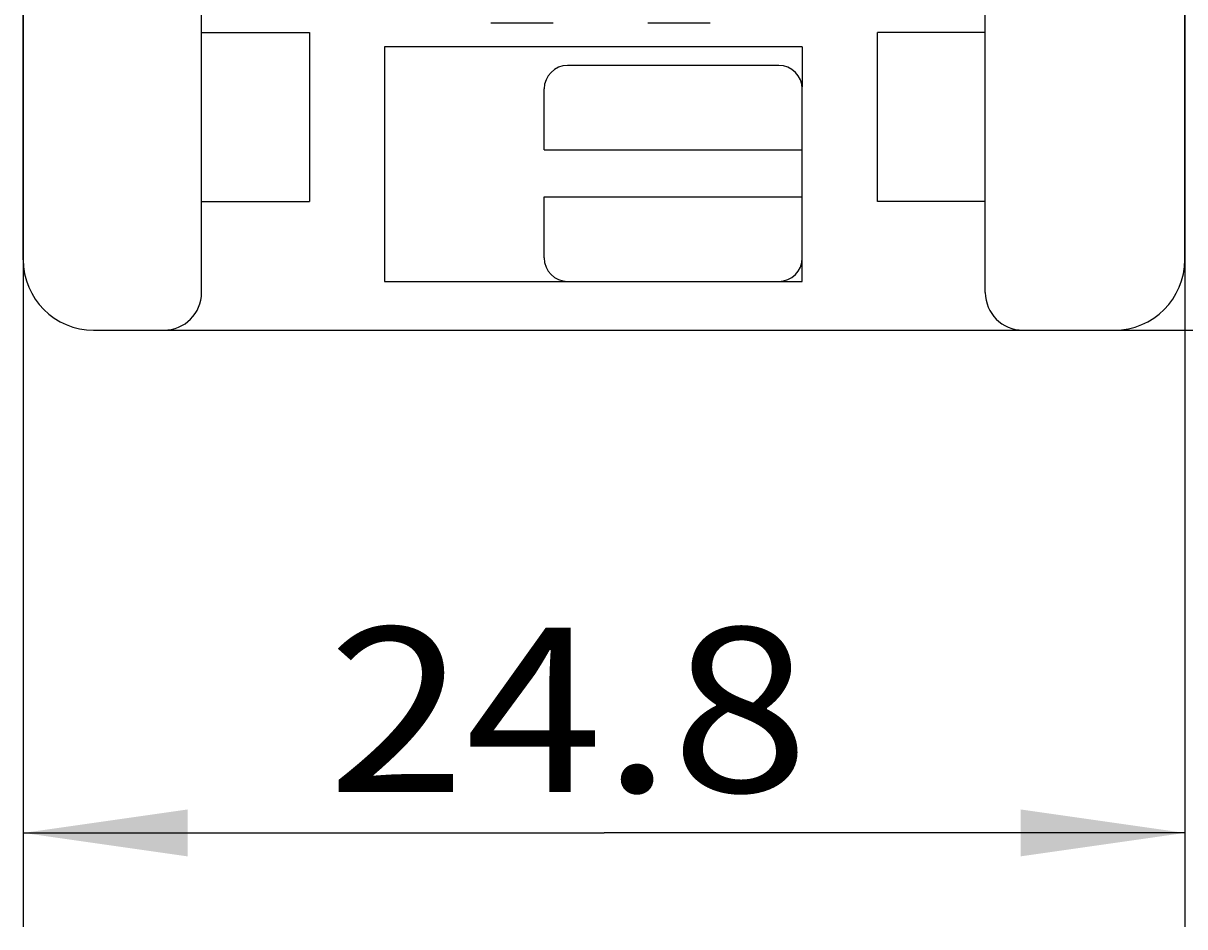
# Model space of a CAD drawing. Extents: x 0 to 841, y 0 to 594.
# Drawn here: x 233 to 258, y 263 to 282 of the extents above; entities that cross this region are included whole.
import ezdxf
from ezdxf.enums import TextEntityAlignment as Align

# ---------------------------------------------------------------- set-up
doc = ezdxf.new("R2010")
doc.units = 0
doc.header["$LTSCALE"] = 46.255
doc.header["$MEASUREMENT"] = 0
doc.layers.add('10000_FRONT', color=7, linetype='CONTINUOUS')
doc.layers.add('10100_DIM_FRONT', color=7, linetype='CONTINUOUS')
doc.dimstyles.get("Standard").update_dxf_attribs({"dimtxt": 0.18, "dimasz": 0.18, "dimexe": 0.18, "dimexo": 0.0625, "dimgap": 0.09, "dimtad": 0, "dimtih": 1, "dimtoh": 1, "dimdec": 4, "dimzin": 0, "dimdsep": 46, "dimtxsty": 'Standard', "dimcen": 0.09, "dimadec": 0, "dimazin": 0, "dimtfac": 1, "dimtdec": 4, "dimtofl": 0, "dimtmove": 0, "dimatfit": 3, "dimfxl": 1, "dimtolj": 1, "dimtzin": 0, "dimarcsym": 0})

# ---------------------------------------------------------------- blocks, each defined once
blk = doc.blocks.new('*D0')
at = {"layer": '10100_DIM_FRONT', "color": 7, "linetype": 'Continuous'}
for p, q in [((233.213, 564.333), (233.213, 263.121)), ((257.963, 564.333), (257.963, 263.121)), ((233.213, 265.121), (245.588, 265.121)), ((257.963, 265.121), (245.588, 265.121))]:
    blk.add_line(p, q, dxfattribs=at)
for points in [[(236.713, 265.621), (233.213, 265.121), (236.713, 264.621)], [(254.463, 264.621), (257.963, 265.121), (254.463, 265.621)]]:
    blk.add_solid(points, dxfattribs=at)
at = {"layer": '10100_DIM_FRONT', "color": 7, "linetype": 'Continuous', "width": 0.97619}
blk.add_text('24.8', height=3.5, dxfattribs=at).set_placement((239.704, 265.996), (249.954, 265.996), align=Align.FIT)
blk = doc.blocks.new('*D1')
at = {"layer": '10100_DIM_FRONT', "color": 7, "linetype": 'Continuous'}
for p, q in [((256.463, 565.833), (271.091, 565.833)), ((269.091, 565.833), (269.091, 420.833)), ((269.091, 275.833), (269.091, 420.833)), ((256.463, 275.833), (271.091, 275.833))]:
    blk.add_line(p, q, dxfattribs=at)
for points in [[(269.591, 562.333), (269.091, 565.833), (268.591, 562.333)], [(268.591, 279.333), (269.091, 275.833), (269.591, 279.333)]]:
    blk.add_solid(points, dxfattribs=at)
at = {"layer": '10100_DIM_FRONT', "color": 7, "linetype": 'Continuous', "width": 0.942857}
blk.add_text('290', height=3.5, rotation=90, dxfattribs=at).set_placement((268.216, 416.839), (268.216, 425.089), align=Align.FIT)

msp = doc.modelspace()

# ---------------------------------------------------------------- linework, layer by layer
at = {"layer": '10000_FRONT', "color": 7, "linetype": 'Continuous'}
for p, q in [((233.21267, 277.33306), (233.21267, 564.33306)), ((257.96267, 277.33306), (257.96267, 564.33306)), ((237.01267, 276.63306), (237.01267, 293.87306)), ((253.71267, 276.63306), (253.71267, 293.07306)), ((237.01267, 282.17306), (239.31267, 282.17306)), ((239.31267, 282.17306), (239.31267, 278.57306)), ((244.50412, 282.37306), (243.17709, 282.37306)), ((247.84824, 282.37306), (246.52121, 282.37306)), ((251.41267, 278.57306), (251.41267, 282.17306)), ((253.71267, 282.17306), (251.41267, 282.17306)), ((240.91267, 281.87306), (240.91267, 276.87306)), ((249.81267, 281.87306), (240.91267, 281.87306)), ((249.81267, 281.87306), (249.81267, 281.0195)), ((249.31267, 281.47306), (244.81267, 281.47306)), ((244.31267, 279.67306), (244.31267, 280.97306)), ((249.81267, 277.37306), (249.81267, 280.97306)), ((244.31267, 279.67306), (249.81267, 279.67306)), ((237.01267, 278.57306), (239.31267, 278.57306)), ((244.31267, 277.37306), (244.31267, 278.67306)), ((244.31267, 278.67306), (249.81267, 278.67306)), ((253.71267, 278.57306), (251.41267, 278.57306)), ((249.81267, 276.87306), (249.81267, 277.32661)), ((240.91267, 276.87306), (249.81267, 276.87306)), ((234.71267, 275.83306), (256.46267, 275.83306))]:
    msp.add_line(p, q, dxfattribs=at)
for centre, radius, start, end in [((244.81267, 280.97306), 0.5, 90, 180), ((249.31267, 280.97306), 0.5, 0, 90), ((234.71267, 277.33306), 1.5, 180, 270), ((244.81267, 277.37306), 0.5, 180, 270), ((249.31267, 277.37306), 0.5, 270, 0), ((256.46267, 277.33306), 1.5, 270, 0), ((236.21267, 276.63306), 0.8, 270, 0), ((254.51267, 276.63306), 0.8, 180, 270)]:
    msp.add_arc(centre, radius, start, end, dxfattribs=at)

# ---------------------------------------------------------------- dimensions: what is measured, and where the dimension line sits
at = {"layer": '10100_DIM_FRONT', "color": 7, "linetype": 'Continuous'}
dim = msp.add_linear_dim(base=(269.09119, 275.83306), p1=(256.46267, 565.83306), p2=(256.46267, 275.83306), angle=270, dimstyle='Standard', dxfattribs=at)
dim.commit()
dim.dimension.update_dxf_attribs({"geometry": '*D1', "text_midpoint": (266.46619, 420.96397), "dimtype": 128})
dim = msp.add_linear_dim(base=(257.96267, 265.12141), p1=(233.21267, 564.33306), p2=(257.96267, 564.33306), dimstyle='Standard', dxfattribs=at)
dim.commit()
dim.dimension.update_dxf_attribs({"geometry": '*D0', "text_midpoint": (244.82867, 267.74641), "dimtype": 128})

doc.saveas('drawing.dxf')
